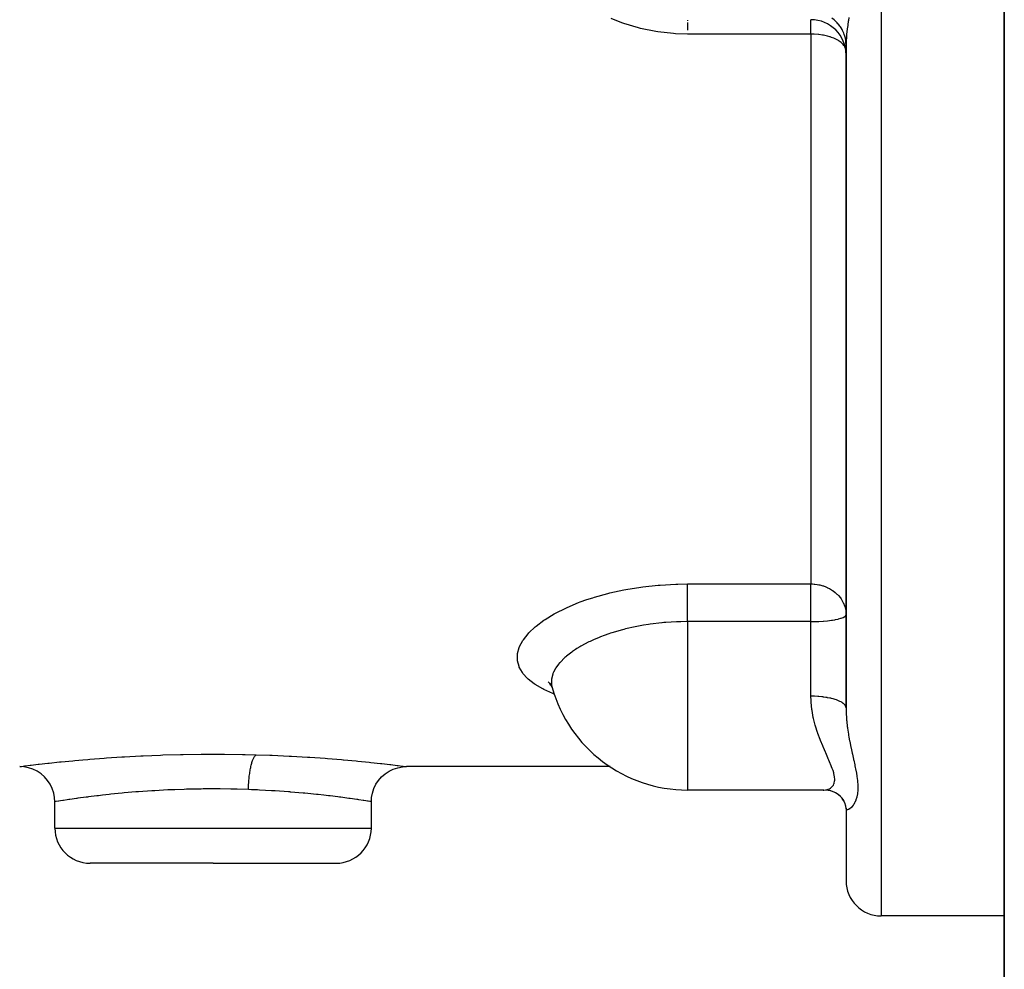
# Model space of a CAD drawing. Units: millimetres. Extents: x -345 to 575, y -396 to 396.
# Drawn here: x 474 to 530, y -92 to -38 of the extents above; entities that cross this region are included whole.
import ezdxf

# ---------------------------------------------------------------- set-up
doc = ezdxf.new("R2010")
doc.units = ezdxf.units.MM
doc.linetypes.add('DASHED', pattern=[9.652, 8.128, -1.524])
doc.layers.add('nevidi', color=4, linetype='DASHED')

msp = doc.modelspace()

# ---------------------------------------------------------------- linework, layer by layer
at = {"color": 2}
for p, q in [((530, -29.249), (530, -141)), ((530, -141), (530, -29.249)), ((521, -39.427), (521, -77.165)), ((521, -77.165), (521, -39.427)), ((504.246, -75.909), (504.152, -75.828)), ((504.281, -75.993), (504.33, -76.134)), ((521, -77.165), (521, -77.152)), ((521, -77.152), (521, -77.165)), ((507.59, -80.5), (496, -80.5)), ((519.741, -81.834), (511.984, -81.834)), ((520.641, -82.169), (520.553, -82.098)), ((520.856, -82.422), (520.772, -82.306)), ((476, -84), (476, -82.5)), ((494, -84), (494, -82.5)), ((520.995, -82.76), (520.931, -82.559)), ((521.006, -82.899), (520.986, -82.729)), ((520.996, -82.762), (520.996, -82.761)), ((521, -82.857), (520.996, -82.762)), ((521, -82.857), (521, -87)), ((521, -82.857), (521, -87)), ((485, -86), (478, -86)), ((485, -86), (492, -86)), ((530, -89), (523, -89))]:
    msp.add_line(p, q, dxfattribs=at)
for points in [[(504.248, -75.911), (504.208, -75.851), (504.061, -75.685)], [(504.282, -75.995), (504.266, -75.947), (504.166, -75.745)], [(476, -82.5), (475.987, -82.267), (475.938, -82.005), (475.855, -81.751), (475.738, -81.51), (475.591, -81.287), (475.415, -81.086), (475.213, -80.91), (474.99, -80.762), (474.75, -80.646), (474.496, -80.562), (474.233, -80.514), (474.001, -80.5)], [(494, -82.5), (494.013, -82.267), (494.062, -82.005), (494.145, -81.751), (494.262, -81.51), (494.409, -81.287), (494.585, -81.086), (494.787, -80.91), (495.01, -80.762), (495.25, -80.646), (495.504, -80.562), (495.767, -80.514), (495.999, -80.5)], [(519.693, -81.833), (519.714, -81.834), (519.741, -81.834)], [(520.134, -81.883), (519.981, -81.853), (519.827, -81.837)], [(520.482, -82.037), (520.332, -81.964), (520.176, -81.904), (520.037, -81.864)], [(520.693, -82.209), (520.553, -82.098), (520.403, -82.002), (520.323, -81.96)], [(520.889, -82.456), (520.773, -82.306), (520.641, -82.169), (520.616, -82.148)], [(520.951, -82.599), (520.856, -82.423), (520.78, -82.313)]]:
    msp.add_lwpolyline(points, dxfattribs=at)
for centre, radius, start, end in [((519, -39.997), 2, 0, 90), ((511.984, -73.834), 8, 195.6587, 270), ((478, -84), 2, 180, 270), ((492, -84), 2, 270, 0), ((523, -87), 2, 180, 270)]:
    msp.add_arc(centre, radius, start, end, dxfattribs=at)
at = {"layer": 'nevidi', "color": 7, "linetype": 'Continuous'}
for p, q in [((523, 1), (523, -89)), ((511.984, -38.034), (511.984, -38.065)), ((519, -38.822), (519, -37.997)), ((519, -38.822), (511.984, -38.822)), ((519, -38.822), (519, -70.109)), ((511.984, -70.109), (519, -70.109)), ((519, -72.25), (519, -70.109)), ((519, -72.25), (511.984, -72.25)), ((511.984, -72.25), (511.984, -73.834)), ((519, -73.834), (519, -72.25)), ((511.984, -73.834), (511.984, -81.834)), ((519, -76.498), (519, -73.834)), ((476, -84), (485, -84)), ((485, -84), (494, -84))]:
    msp.add_line(p, q, dxfattribs=at)
for points in [[(511.984, -38.822), (511.305, -38.801), (511.185, -38.793), (510.298, -38.694), (510.18, -38.675), (509.317, -38.497), (509.203, -38.468), (508.367, -38.213), (508.256, -38.174), (507.635, -37.925)], [(521, -39.427), (520.995, -39.288), (520.989, -39.227), (520.982, -39.174), (520.961, -39.057), (520.947, -38.997), (520.928, -38.926), (520.898, -38.832), (520.877, -38.774), (520.84, -38.687), (520.806, -38.617), (520.777, -38.561), (520.718, -38.462), (520.686, -38.413), (520.65, -38.362), (520.566, -38.254), (520.541, -38.225), (520.499, -38.178), (520.385, -38.066), (520.373, -38.055), (520.324, -38.013), (520.183, -37.906)], [(521.16, -37.878), (521.133, -38.052), (521.125, -38.109), (521.076, -38.455), (521.072, -38.492), (521.069, -38.51), (521.033, -38.833), (521.028, -38.884), (521.018, -39.003), (521.006, -39.185), (521.004, -39.232), (521, -39.427)], [(511.984, -38.156), (511.984, -38.21), (511.984, -38.25), (511.984, -38.3), (511.984, -38.381), (511.984, -38.408), (511.984, -38.465), (511.984, -38.576), (511.984, -38.585)], [(511.984, -38.778), (511.984, -38.792), (511.984, -38.822)], [(520.956, -39.604), (520.928, -39.54), (520.91, -39.509), (520.88, -39.465), (520.84, -39.416), (520.802, -39.375), (520.718, -39.299), (520.66, -39.254), (520.606, -39.217), (520.566, -39.191), (520.49, -39.147), (520.385, -39.095), (520.299, -39.056), (520.18, -39.01), (520.093, -38.981), (520.085, -38.978), (519.953, -38.94), (519.877, -38.921), (519.709, -38.886), (519.653, -38.876), (519.453, -38.847), (519.425, -38.844), (519.194, -38.827), (519.188, -38.826), (519, -38.822)], [(504.412, -76.379), (504.387, -76.371), (504.315, -76.342), (503.812, -76.114), (503.749, -76.082), (503.32, -75.831), (503.268, -75.795), (502.92, -75.523), (502.88, -75.485), (502.619, -75.195), (502.59, -75.155), (502.417, -74.848), (502.399, -74.805), (502.315, -74.482), (502.309, -74.437), (502.304, -74.376), (502.315, -74.105), (502.322, -74.06), (502.417, -73.72), (502.435, -73.674), (502.621, -73.328), (502.652, -73.281), (502.924, -72.937), (502.966, -72.891), (503.321, -72.553), (503.374, -72.508), (503.813, -72.177), (503.878, -72.133), (504.394, -71.817), (504.468, -71.775), (505.053, -71.48), (505.136, -71.442), (505.789, -71.169), (505.881, -71.134), (506.257, -70.999), (506.597, -70.888), (506.696, -70.858), (507.458, -70.647), (507.563, -70.621), (508.369, -70.446), (508.481, -70.425), (509.328, -70.288), (509.444, -70.273), (510.309, -70.179), (510.427, -70.17), (511.309, -70.12), (511.428, -70.116), (511.984, -70.109)], [(511.984, -72.25), (511.984, -72.2), (511.984, -72.165), (511.984, -72.046), (511.984, -71.968), (511.984, -71.906), (511.984, -71.812), (511.984, -71.734), (511.984, -71.645), (511.984, -71.579), (511.984, -71.502), (511.984, -71.388), (511.984, -71.349), (511.984, -71.274), (511.984, -71.139), (511.984, -71.127), (511.984, -71.055), (511.984, -70.914), (511.984, -70.903), (511.984, -70.846), (511.984, -70.715), (511.984, -70.682), (511.984, -70.651), (511.984, -70.53), (511.984, -70.481), (511.984, -70.473), (511.984, -70.364), (511.984, -70.313), (511.984, -70.304), (511.984, -70.219), (511.984, -70.175), (511.984, -70.152), (511.984, -70.109)], [(519, -70.109), (519.086, -70.11), (519.188, -70.116), (519.217, -70.119), (519.358, -70.137), (519.449, -70.153), (519.452, -70.154), (519.51, -70.166), (519.674, -70.211), (519.709, -70.222), (519.853, -70.276), (519.917, -70.303), (519.953, -70.32), (520.05, -70.368), (520.18, -70.445), (520.235, -70.481), (520.268, -70.504), (520.385, -70.595), (520.482, -70.682), (520.507, -70.706), (520.566, -70.768), (520.677, -70.903), (520.718, -70.961), (520.743, -70.997), (520.825, -71.139), (520.84, -71.17), (520.928, -71.388), (520.928, -71.389), (520.928, -71.391), (520.982, -71.62), (520.986, -71.645), (521, -71.854)], [(519, -72.25), (519.184, -72.248), (519.188, -72.248), (519.444, -72.24), (519.453, -72.24), (519.697, -72.225), (519.709, -72.224), (519.938, -72.204), (519.953, -72.202), (520.165, -72.176), (520.18, -72.174), (520.237, -72.165), (520.371, -72.142), (520.385, -72.139), (520.554, -72.103), (520.566, -72.1), (520.709, -72.059), (520.719, -72.056), (520.834, -72.012), (520.84, -72.009), (520.926, -71.961), (520.928, -71.959), (520.981, -71.908), (520.982, -71.907), (520.983, -71.906), (521, -71.854)], [(511.984, -72.25), (511.594, -72.255), (511.444, -72.259), (511.348, -72.263), (510.755, -72.299), (510.644, -72.308), (510.55, -72.316), (510.526, -72.319), (509.86, -72.397), (509.767, -72.41), (509.477, -72.456), (509.092, -72.526), (509.003, -72.544), (508.465, -72.665), (508.363, -72.691), (508.279, -72.713), (507.674, -72.889), (507.596, -72.915), (507.509, -72.943), (507.241, -73.038), (507.028, -73.119), (506.955, -73.148), (506.633, -73.285), (506.439, -73.374), (506.373, -73.405), (505.912, -73.65), (505.861, -73.68), (505.854, -73.684), (505.689, -73.785), (505.611, -73.834)], [(505.611, -73.834), (505.448, -73.945), (505.397, -73.981), (505.168, -74.156), (505.092, -74.22), (505.054, -74.253), (505.012, -74.29), (504.736, -74.568), (504.703, -74.605), (504.65, -74.67), (504.494, -74.888), (504.47, -74.927), (504.365, -75.125), (504.346, -75.171), (504.33, -75.21), (504.316, -75.248), (504.249, -75.525), (504.244, -75.562), (504.244, -75.571), (504.248, -75.834), (504.254, -75.87), (504.281, -75.993)], [(519.741, -81.834), (519.845, -81.827), (519.865, -81.824), (519.99, -81.79), (520.01, -81.782), (520.05, -81.763), (520.122, -81.72), (520.138, -81.708), (520.23, -81.619), (520.243, -81.603), (520.276, -81.552), (520.308, -81.486), (520.316, -81.465), (520.349, -81.32), (520.352, -81.294), (520.354, -81.204), (520.349, -81.121), (520.345, -81.091), (520.307, -80.894), (520.298, -80.86), (520.258, -80.726), (520.229, -80.64), (520.216, -80.602), (520.121, -80.359), (520.104, -80.318), (520.021, -80.126), (519.989, -80.053), (519.969, -80.008), (519.844, -79.725), (519.823, -79.677), (519.708, -79.414), (519.692, -79.377), (519.671, -79.326), (519.541, -79.007), (519.52, -78.953), (519.396, -78.614), (519.392, -78.603), (519.376, -78.557), (519.263, -78.198), (519.246, -78.138), (519.15, -77.763), (519.137, -77.708), (519.136, -77.701), (519.063, -77.312), (519.054, -77.247), (519.011, -76.843), (519.007, -76.776), (519.006, -76.745), (519, -76.498)], [(521, -77.152), (520.989, -77.094), (520.982, -77.075), (520.98, -77.07), (520.947, -77.013), (520.93, -76.99), (520.928, -76.988), (520.877, -76.934), (520.851, -76.912), (520.84, -76.903), (520.777, -76.859), (520.743, -76.838), (520.719, -76.824), (520.65, -76.788), (520.609, -76.769), (520.566, -76.75), (520.499, -76.724), (520.45, -76.706), (520.385, -76.684), (520.324, -76.665), (520.27, -76.65), (520.18, -76.627), (520.13, -76.615), (520.07, -76.602), (519.953, -76.579), (519.918, -76.573), (519.853, -76.562), (519.709, -76.542), (519.692, -76.54), (519.624, -76.532), (519.455, -76.516), (519.452, -76.516), (519.385, -76.511), (519.212, -76.502), (519.188, -76.501), (519.141, -76.5), (519, -76.498)], [(521, -77.165), (521.006, -77.458), (521.008, -77.515), (521.018, -77.683), (521.032, -77.863), (521.037, -77.919), (521.072, -78.234), (521.075, -78.26), (521.082, -78.315), (521.132, -78.65), (521.14, -78.703), (521.16, -78.819), (521.198, -79.028), (521.208, -79.08), (521.271, -79.392), (521.281, -79.442), (521.282, -79.445), (521.346, -79.743), (521.357, -79.791), (521.422, -80.081), (521.432, -80.128), (521.434, -80.135), (521.495, -80.407), (521.504, -80.452), (521.56, -80.721), (521.569, -80.763), (521.615, -81.018), (521.615, -81.019), (521.621, -81.059), (521.654, -81.299), (521.658, -81.337), (521.674, -81.561), (521.675, -81.597), (521.675, -81.773), (521.674, -81.805), (521.673, -81.838), (521.654, -82.026), (521.649, -82.055), (521.615, -82.223), (521.615, -82.224), (521.608, -82.249), (521.561, -82.396), (521.552, -82.419), (521.495, -82.547), (521.485, -82.566), (521.434, -82.654), (521.422, -82.673), (521.412, -82.688), (521.346, -82.775), (521.336, -82.787), (521.282, -82.844), (521.271, -82.854), (521.261, -82.863), (521.198, -82.91), (521.189, -82.916), (521.16, -82.931), (521.132, -82.943), (521.123, -82.946), (521.075, -82.952), (521.072, -82.952), (521.068, -82.952), (521.032, -82.938), (521.027, -82.934), (521.018, -82.923), (521.006, -82.899), (521.004, -82.892), (521, -82.857)], [(474.003, -80.5), (474.076, -80.49), (474.096, -80.488), (474.278, -80.465), (474.313, -80.46), (474.6, -80.425), (474.65, -80.419), (475.043, -80.372), (475.109, -80.365), (475.601, -80.309), (475.681, -80.3), (476.261, -80.239), (476.354, -80.229), (477.024, -80.164), (477.13, -80.154), (477.592, -80.113), (477.881, -80.088), (477.997, -80.078), (478.814, -80.015), (478.939, -80.006), (479.818, -79.948), (479.953, -79.94), (480.89, -79.889), (481.031, -79.883), (482, -79.843), (482.146, -79.838), (483.146, -79.81), (483.297, -79.807), (484.321, -79.792), (484.474, -79.791), (485.497, -79.791), (485.648, -79.792), (486.664, -79.806), (486.815, -79.809), (487.451, -79.825)], [(487.005, -81.809), (487.007, -81.761), (487.01, -81.674), (487.014, -81.595), (487.018, -81.516), (487.024, -81.43), (487.03, -81.352), (487.037, -81.275), (487.044, -81.192), (487.052, -81.117), (487.061, -81.043), (487.071, -80.963), (487.081, -80.892), (487.091, -80.822), (487.103, -80.747), (487.115, -80.681), (487.127, -80.616), (487.141, -80.547), (487.154, -80.486), (487.168, -80.428), (487.183, -80.366), (487.198, -80.312), (487.212, -80.261), (487.229, -80.207), (487.245, -80.161), (487.261, -80.117), (487.279, -80.072), (487.296, -80.034), (487.312, -79.999), (487.331, -79.964), (487.348, -79.935), (487.366, -79.908), (487.385, -79.883), (487.403, -79.863), (487.421, -79.847), (487.44, -79.832), (487.451, -79.825)], [(487.451, -79.825), (488.224, -79.851), (488.369, -79.857), (489.326, -79.9), (489.464, -79.907), (490.378, -79.96), (490.511, -79.969), (491.377, -80.029), (491.5, -80.038), (492.295, -80.103), (492.407, -80.113), (492.409, -80.113), (493.129, -80.178), (493.231, -80.188), (493.877, -80.253), (493.966, -80.262), (494.519, -80.322), (494.594, -80.331), (495.051, -80.383), (495.112, -80.39), (495.472, -80.434), (495.518, -80.439), (495.772, -80.471), (495.802, -80.475), (495.948, -80.493), (495.962, -80.495), (496, -80.5)], [(485, -81.772), (484.445, -81.775), (484.32, -81.776), (483.997, -81.781), (483.483, -81.793), (483.36, -81.797), (482.823, -81.815), (482.545, -81.827), (482.426, -81.832), (481.687, -81.871), (481.637, -81.874), (481.522, -81.881), (480.76, -81.934), (480.65, -81.943), (480.609, -81.946), (479.938, -82.003), (479.837, -82.012), (479.609, -82.034), (479.176, -82.078), (479.082, -82.088), (478.703, -82.129), (478.474, -82.156), (478.389, -82.166), (477.908, -82.225), (477.85, -82.232), (477.776, -82.242), (477.31, -82.304), (477.246, -82.313), (477.237, -82.314), (476.853, -82.369), (476.801, -82.377), (476.703, -82.391), (476.491, -82.423), (476.451, -82.429), (476.315, -82.45), (476.227, -82.464), (476.2, -82.468), (476.079, -82.487), (476.063, -82.49), (476.049, -82.492), (476, -82.5)], [(487.005, -81.809), (486.362, -81.789), (486.239, -81.786), (486.003, -81.781), (485.406, -81.774), (485.282, -81.773), (485, -81.772)], [(494, -82.5), (493.958, -82.493), (493.945, -82.491), (493.921, -82.487), (493.814, -82.47), (493.788, -82.466), (493.685, -82.45), (493.568, -82.432), (493.529, -82.426), (493.297, -82.391), (493.224, -82.38), (493.172, -82.373), (492.788, -82.318), (492.763, -82.314), (492.725, -82.309), (492.263, -82.247), (492.188, -82.237), (492.092, -82.225), (491.651, -82.17), (491.566, -82.16), (491.297, -82.129), (490.968, -82.093), (490.875, -82.083), (490.391, -82.034), (490.217, -82.018), (490.115, -82.008), (489.4, -81.947), (489.391, -81.946), (489.292, -81.938), (488.539, -81.885), (488.425, -81.878), (488.313, -81.871), (487.638, -81.835), (487.519, -81.83), (487.177, -81.815), (487.005, -81.809)]]:
    msp.add_lwpolyline(points, dxfattribs=at)

doc.saveas('drawing.dxf')
